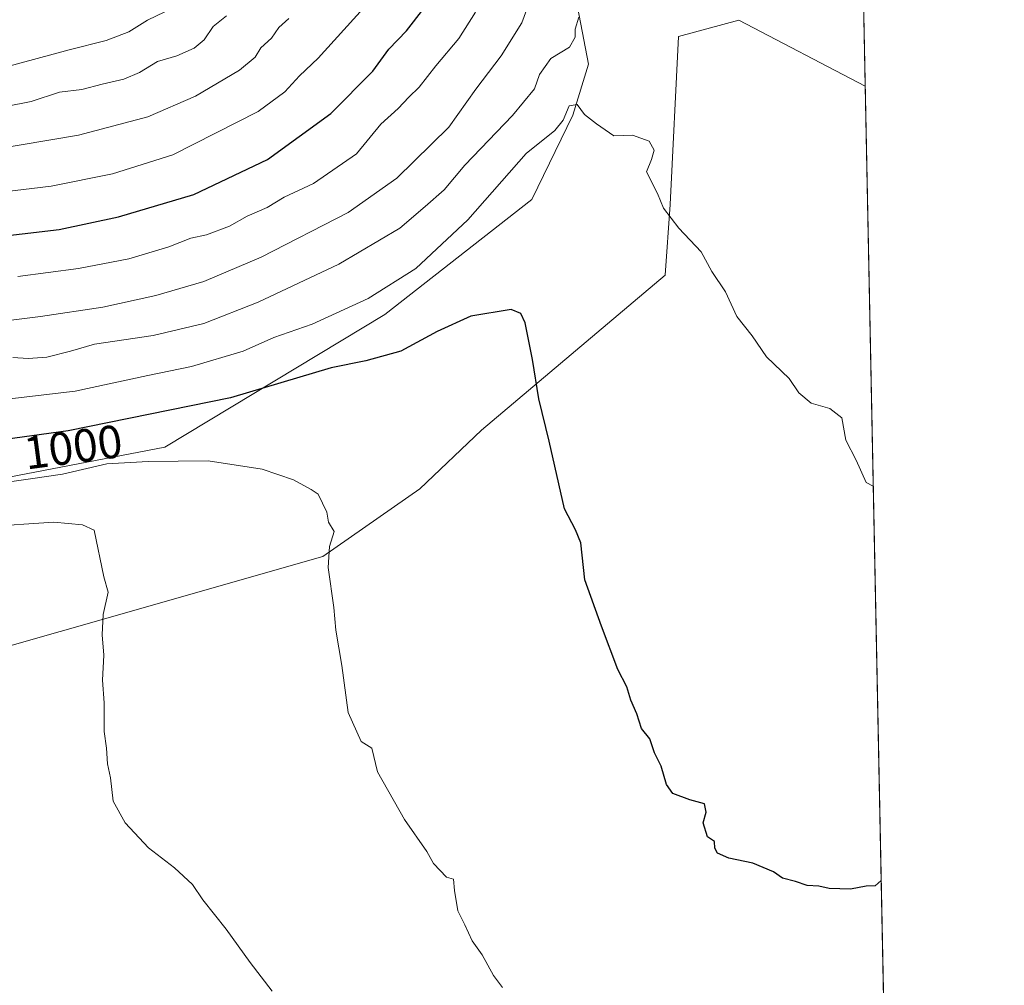
# Model space of a CAD drawing. Units: metres. Extents: x 634557 to 638010, y 4738999 to 4741380.
# Drawn here: x 637799 to 638010, y 4740365 to 4740572 of the extents above; entities that cross this region are included whole.
import ezdxf
from ezdxf.enums import TextEntityAlignment as Align

# ---------------------------------------------------------------- set-up
doc = ezdxf.new("R2010")
doc.units = ezdxf.units.M
doc.header["$MEASUREMENT"] = 0
for name, color, linetype, lineweight in [('Arbolado forestal CxS', 92, 'Continuous', 0), ('Comarca CxS', 21, 'Continuous', 0), ('Comunidad Autónoma CxS', 142, 'Continuous', 0), ('Curva de nivel maestra', 30, 'Continuous', 30), ('Curva de nivel normal', 30, 'Continuous', 0), ('Espacio natural protegido CxS', 121, 'Continuous', 0), ('Matorral CxS', 135, 'Continuous', 0), ('Municipio CxS', 4, 'Continuous', 0), ('Pastizal CxS', 92, 'Continuous', 0), ('Provincia CxS', 1, 'Continuous', 0), ('Rótulo de curva de nivel directora', 7, 'Continuous', 0)]:
    doc.layers.add(name, color=color, linetype=linetype, lineweight=lineweight)
doc.styles.add('Style-Arial', font='txt')

msp = doc.modelspace()

# ---------------------------------------------------------------- linework, layer by layer
at = {"layer": 'Arbolado forestal CxS', "color": 92, "linetype": 'Continuous', "lineweight": 0, "extrusion": (-0.0007204762396102832, 0.03602156696534717, 0.9993507530528755), "elevation": 171294.7581736319, "flags": 128}
msp.add_lwpolyline([(-732651.0418935345, -4723747.749245958), (-732651.0418935345, -4723519.714826024)], dxfattribs=at)
at = {"layer": 'Arbolado forestal CxS', "color": 92, "linetype": 'Continuous', "lineweight": 0}
for points in [[(637980.5026000004, 4740558.209200001, 992.717499999999), (637953.3712999999, 4740572.371099999, 992.6769000000058), (637940.4093000004, 4740568.836300001, 992.9119000000064), (637938.6561000004, 4740532.7785, 994.6073999999935), (637937.5756999999, 4740517.6437, 996.1542999999948), (637898.1672999999, 4740484.360500001, 1001.381800000003), (637884.9278999995, 4740471.751700001, 1002.738100000002), (637864.0972999996, 4740457.231100001, 1004.951000000001), (637751.2747, 4740425.1021, 1016.755000000005), (637715.9698999999, 4740413.754699999, 1018.070600000006), (637670.5784999998, 4740412.4955, 1018.152799999996), (637635.9049000005, 4740398.626300001, 1015.977299999999), (637643.4685000004, 4740350.7141, 1012.696200000006), (637621.1423000004, 4740317.899900001, 1009.188200000004), (637650.3057000004, 4740318.840299999, 1013.007500000007), (637683.6782999998, 4740297.184900001, 1018.250700000004), (637685.1142999995, 4740296.252699999, 1018.524300000005)], [(637643.4685000004, 4740350.7141, 1012.696200000006), (637635.9049000005, 4740398.626300001, 1015.977299999999), (637670.5784999998, 4740412.4955, 1018.152799999996), (637715.9698999999, 4740413.754699999, 1018.070600000006), (637751.2747, 4740425.1021, 1016.755000000005), (637864.0972999996, 4740457.231100001, 1004.951000000001), (637884.9278999995, 4740471.751700001, 1002.738100000002), (637898.1672999999, 4740484.360500001, 1001.381800000003), (637937.5756999999, 4740517.6437, 996.1542999999948), (637938.6561000004, 4740532.7785, 994.6073999999935), (637940.4093000004, 4740568.836300001, 992.9119000000064), (637953.3712999999, 4740572.371099999, 992.6769000000058), (637980.5026000004, 4740558.209200001, 992.717499999999), (637985.0597000001, 4740330.3684, 1000.933300000004)]]:
    msp.add_polyline3d(points, dxfattribs=at)
at = {"layer": 'Comarca CxS', "color": 21, "linetype": 'Continuous', "lineweight": 0, "flags": 128}
msp.add_lwpolyline([(635232.7725999998, 4739011.514400001), (634602.4600010199, 4738999.049982586), (634595.4279981877, 4739359.426918181), (634557.3200010227, 4741312.389982563), (637964.0700010483, 4741379.779982563), (638010.3400010465, 4739066.439982585), (637347.4604140633, 4739053.331945416), (637292.2769999992, 4739052.2406)], close=True, dxfattribs=at)
at = {"layer": 'Comunidad Autónoma CxS', "color": 142, "linetype": 'Continuous', "lineweight": 0, "flags": 128}
msp.add_lwpolyline([(635232.7725999998, 4739011.514400001), (634602.4600010199, 4738999.049982586), (634595.4279981877, 4739359.426918181), (634557.3200010227, 4741312.389982563), (637964.0700010483, 4741379.779982563), (638010.3400010465, 4739066.439982585), (637347.4604140633, 4739053.331945416), (637292.2769999992, 4739052.2406)], close=True, dxfattribs=at)
at = {"layer": 'Curva de nivel maestra', "color": 30, "linetype": 'Continuous', "lineweight": 30, "flags": 128}
for points, elevation in [([(637768.9000000004, 4740522.950099999), (637807.5199999996, 4740527.420100001), (637820.2599999999, 4740530.1801), (637836.4100000003, 4740534.960100001), (637852.2199999997, 4740542.470100001), (637865.8300000001, 4740552.360099999), (637874.79, 4740561.440099999), (637878.2199999997, 4740566.110099999), (637882.0300000003, 4740570.110099999), (637888.9600000001, 4740579.110099999)], 975), ([(637983.9117000002, 4740387.762700001), (637982.6100000005, 4740386.610099999), (637980.6600000003, 4740386.4801), (637977.3499999996, 4740385.9001), (637972.7800000003, 4740386.0001), (637970.5499999998, 4740386.550100001), (637968.0199999996, 4740386.690099999), (637965.54, 4740387.530099999), (637962.7000000002, 4740388.2401), (637960.8300000001, 4740389.590100001), (637956.3799999999, 4740391.420100001), (637951.2199999997, 4740392.520099999), (637948.79, 4740393.610099999), (637948.1799999997, 4740394.640100001), (637948.1200000001, 4740396.100099999), (637946.6699999999, 4740397.100099999), (637945.6900000004, 4740400.100099999), (637946.3399999999, 4740402.4301), (637945.9600000001, 4740404.170100001), (637942.8600000005, 4740405.0701), (637939.1799999997, 4740406.4001), (637937.8200000003, 4740408.360099999), (637936.7000000002, 4740412.2501), (637935.2599999999, 4740415.140100001), (637934.2300000006, 4740418.110099999), (637932.4800000006, 4740420.360099999), (637931.5, 4740423.470100001), (637930.2100000001, 4740426.450099999), (637929.2999999998, 4740429.270099999), (637927.3799999999, 4740433.0101), (637923.9000000004, 4740442.280099999), (637920.3200000003, 4740452.270099999), (637919.4199999999, 4740460.2301), (637918.3399999999, 4740462.970100001), (637915.9800000006, 4740467.5001), (637912.6799999997, 4740482.0101), (637910.4199999999, 4740491.0801), (637909.0599999997, 4740499.520099999), (637907.5099999999, 4740507.390100001), (637906.5499999998, 4740509.440099999), (637904.4699999997, 4740510.3101), (637895.8799999999, 4740508.8301), (637888.6200000001, 4740505.5601), (637880.8399999999, 4740501.360099999), (637873.2800000003, 4740499.270099999), (637865.8700000001, 4740497.7401), (637844.2599999999, 4740491.290100001), (637809.4000000004, 4740484.200099999), (637795.9199999999, 4740482.4101)], 1000)]:
    msp.add_lwpolyline(points, dxfattribs=dict(at, elevation=elevation))
at = {"layer": 'Curva de nivel normal', "color": 30, "linetype": 'Continuous', "lineweight": 0, "flags": 128}
for points, elevation in [([(637886.5499999998, 4740590.1501), (637863.0599999997, 4740564.1801), (637859.0499999998, 4740560.4101), (637855.9199999999, 4740557.020099999), (637850.2100000001, 4740552.780099999), (637831.8700000001, 4740543.460100001), (637818.9100000003, 4740539.360099999), (637805.7599999999, 4740536.7601), (637789.6799999997, 4740534.800100001)], 970), ([(637908.5300000003, 4740576.450099999), (637906.7599999999, 4740571.790100001), (637902.3399999999, 4740564.690099999), (637896.9500000002, 4740557.550100001), (637891.1500000004, 4740549.380100001), (637879.9500000002, 4740538.4301), (637869.54, 4740531.0601), (637850.8700000001, 4740521.470100001), (637838.54, 4740516.3101), (637828.2100000001, 4740513.2601), (637816.8700000001, 4740510.780099999), (637803.5, 4740508.800100001), (637776.4199999999, 4740505.4101)], 985), ([(637856.7599999999, 4740572.7501), (637854.6699999999, 4740570.780099999), (637853.0300000003, 4740568.530099999), (637850.7800000003, 4740566.440099999), (637849.54, 4740564.440099999), (637846.2000000002, 4740561.640100001), (637836.7400000002, 4740556.0801), (637826.5099999999, 4740551.640100001), (637811.6200000001, 4740547.690099999), (637779.2800000003, 4740542.220100001)], 965), ([(637784.7400000002, 4740551.640100001), (637801.4500000002, 4740554.940099999), (637807.54, 4740556.9001), (637812.3399999999, 4740557.5001), (637816.7400000002, 4740558.640100001), (637821.3600000005, 4740559.700099999), (637824.7400000002, 4740561.120100001), (637828.5700000003, 4740563.4901), (637832.7199999997, 4740564.690099999), (637836.4800000006, 4740566.340100001), (637838.5999999996, 4740568.1801), (637840.5800000001, 4740570.9801), (637843.4000000004, 4740573.270099999)], 960), ([(637795.9199999999, 4740562.290100001), (637809.6299999999, 4740565.9801), (637817.5999999996, 4740567.9801), (637822.4600000001, 4740569.8301), (637826.4699999997, 4740572.360099999), (637830.1399999997, 4740574.190099999)], 955), ([(637919, 4740573.0001), (637918.2199999997, 4740570.440099999), (637918.2599999999, 4740568.700099999), (637917.0499999998, 4740566.590100001), (637912.9800000006, 4740564.110099999), (637910.5700000003, 4740560.700099999), (637909.5199999996, 4740557.640100001), (637904.7999999998, 4740551.920100001), (637894.5499999998, 4740541.280099999), (637890.0999999996, 4740535.9801), (637886.04, 4740532.360099999), (637880.6200000001, 4740527.7301), (637867.5099999999, 4740520.030099999), (637850.2100000001, 4740511.870100001), (637838.5700000003, 4740507.280099999), (637827.7000000002, 4740504.690099999), (637815.0899999999, 4740502.800100001), (637809.9199999999, 4740501.350099999), (637804.8700000001, 4740500.050100001), (637800.8300000001, 4740499.7401), (637797.5599999997, 4740499.9801)], 990), ([(637798.6500000004, 4740517.380100001), (637811.6500000004, 4740519.040100001), (637822.4299999997, 4740521.1601), (637831.0199999996, 4740523.690099999), (637835.7800000003, 4740525.600099999), (637839.1299999999, 4740526.290100001), (637844.0300000003, 4740528.130100001), (637847.8499999996, 4740530.3201), (637852.1600000003, 4740532.1601), (637855.79, 4740534.370100001), (637862.0499999998, 4740537.3201), (637871.2999999998, 4740543.690099999), (637876.5499999998, 4740550.0801), (637880.2199999997, 4740553.420100001), (637882.5499999998, 4740555.840100001), (637884.7800000003, 4740558.0101), (637888.3099999997, 4740562.600099999), (637893.25, 4740568.440099999), (637896.8499999996, 4740574.110099999)], 980), ([(637982.2203000003, 4740472.327299999), (637980.6600000003, 4740473.1801), (637978.5300000003, 4740477.960100001), (637976.3600000005, 4740482.210100001), (637975.4400000004, 4740486.9901), (637972.9199999999, 4740489.030099999), (637968.9000000004, 4740490.140100001), (637966.2100000001, 4740492.420100001), (637964.1600000003, 4740495.450099999), (637959.3099999997, 4740500.130100001), (637956.2100000001, 4740504.630100001), (637952.9100000003, 4740508.800100001), (637950.5099999999, 4740514.090100001), (637947.5599999997, 4740518.4301), (637945.2999999998, 4740522.670100001), (637940.4600000001, 4740527.720100001), (637937.2000000002, 4740532.030099999), (637935.9400000004, 4740535.170100001), (637933.5800000001, 4740539.790100001), (637934.6200000001, 4740542.440099999), (637935.2100000001, 4740544.440099999), (637934.1100000005, 4740546.4101), (637930.5700000003, 4740547.690099999), (637926.5499999998, 4740547.550100001), (637922.79, 4740550.090100001), (637920.2300000006, 4740552.130100001), (637918.6799999997, 4740554.2401), (637916.9500000002, 4740553.9801), (637915.6900000004, 4740550.880100001), (637913.8700000001, 4740548.690099999), (637907.7400000002, 4740543.780099999), (637895.2199999997, 4740529.540100001), (637884.0599999997, 4740519.090100001), (637873.7800000003, 4740512.620100001), (637861.7599999999, 4740507.140100001), (637853.5700000003, 4740504.270099999), (637846.9600000001, 4740501.300100001), (637835.8700000001, 4740498.020099999), (637826.54, 4740496.120100001), (637810.9400000004, 4740492.7601), (637796.9400000004, 4740491.130100001)], 995), ([(637839.4400000004, 4740477.8301), (637826.5700000003, 4740477.6801), (637817.7199999997, 4740477.130100001), (637808.2100000001, 4740474.9301), (637801.8700000001, 4740473.9801), (637787.2100000001, 4740471.960100001)], 1005), ([(637902.6399999997, 4740364.7401), (637900.7199999997, 4740367.3201), (637898.2800000003, 4740371.800100001), (637896.1399999997, 4740374.780099999), (637894.5899999999, 4740378.2301), (637893.0300000003, 4740381.2501), (637892.3300000001, 4740385.550100001), (637892.1600000003, 4740388.040100001), (637890.5999999996, 4740388.4801), (637887.8399999999, 4740391.390100001), (637886.3700000001, 4740393.920100001), (637881.6100000005, 4740400.8201), (637875.8099999997, 4740411.030099999), (637874.5999999996, 4740416.1501), (637872.3200000003, 4740417.540100001), (637869.5300000003, 4740423.780099999), (637868.1699999999, 4740433.860099999), (637866.9000000004, 4740441.4801), (637866.4699999997, 4740446.3201), (637865.2300000006, 4740454.940099999), (637865.5300000003, 4740459.380100001), (637866.4800000006, 4740462.640100001), (637865.29, 4740464.630100001), (637864.9100000003, 4740466.7501), (637863.0599999997, 4740470.620100001), (637861.5599999997, 4740471.610099999), (637857.8200000003, 4740473.710100001), (637851.0899999999, 4740476.040100001), (637839.4400000004, 4740477.8301)], 1005), ([(637806.3799999999, 4740464.620100001), (637791.3499999996, 4740463.6601)], 1010), ([(637853.2100000001, 4740363.9801), (637848.5099999999, 4740370.1501), (637843.3399999999, 4740377.300100001), (637838.3099999997, 4740383.610099999), (637836.0999999996, 4740386.840100001), (637832.2199999997, 4740390.450099999), (637826.6399999997, 4740394.7601), (637821.6399999997, 4740400.100099999), (637819.0800000001, 4740404.7601), (637818.5199999996, 4740409.7601), (637817.8700000001, 4740412.7601), (637817.6500000004, 4740416.1601), (637817.1500000004, 4740419.700099999), (637817.1299999999, 4740425.8301), (637816.7999999998, 4740430.7601), (637817.0599999997, 4740436.100099999), (637816.6900000004, 4740440.450099999), (637816.9400000004, 4740444.8301), (637818.0300000003, 4740449.590100001), (637817.0899999999, 4740452.9301), (637815.0099999999, 4740462.9001), (637812.5, 4740464.040100001), (637806.3799999999, 4740464.620100001)], 1010)]:
    msp.add_lwpolyline(points, dxfattribs=dict(at, elevation=elevation))
at = {"layer": 'Espacio natural protegido CxS', "color": 121, "linetype": 'Continuous', "lineweight": 0, "flags": 128}
msp.add_lwpolyline([(634557.3200010227, 4741312.389982563), (637964.0700010483, 4741379.779982563), (638010.3400010465, 4739066.439982585), (637347.4604140633, 4739053.331945416), (637319.4250000003, 4739062.014050002), (637319.2531000016, 4739075.730050001), (637319.1851499992, 4739081.187), (637311.8753000004, 4739076.010100001), (637306.3622000011, 4739069.235300002), (637300.7490000003, 4739061.5684), (637294.6068000008, 4739054.175500001), (637292.2769999992, 4739052.2406), (635232.7725999998, 4739011.514400001)], dxfattribs=at)
msp.add_lwpolyline([(634557.3200010227, 4741312.389982563), (637964.0700010483, 4741379.779982563), (638010.3400010465, 4739066.439982585), (637347.4604140633, 4739053.331945416), (637319.4250000003, 4739062.014050002), (637319.2531000016, 4739075.730050001), (637319.1851499992, 4739081.187), (637311.8753000004, 4739076.010100001), (637306.3622000011, 4739069.235300002), (637300.7490000003, 4739061.5684), (637294.6068000008, 4739054.175500001), (637292.2769999992, 4739052.2406), (635232.7725999998, 4739011.514400001)], dxfattribs=at)
at = {"layer": 'Matorral CxS', "color": 135, "linetype": 'Continuous', "lineweight": 0}
for points in [[(637895.1709000003, 4740636.4409, 965.6100000000006), (637911.3753000004, 4740613.737500001, 981.1451999999991), (637921.0969000002, 4740562.926700001, 991.0363999999972), (637917.7725000001, 4740551.9987, 993.7206000000006), (637908.9130999995, 4740533.877900001, 997.142200000002), (637877.4178999999, 4740509.1907, 996.0390999999945), (637830.1727, 4740480.737500001, 1002.690499999997), (637789.1552999998, 4740472.847300001, 1003.790399999998), (637746.1173, 4740450.904899999, 1013.642099999997), (637716.1007000003, 4740437.7097, 1016.274300000005), (637631.4307000004, 4740424.371099999, 1017.364700000006), (637584.5110999999, 4740421.342900001, 1009.197100000005), (637572.6879000004, 4740414.5471, 1007.559699999998), (637559.3620999996, 4740396.8935, 1007.776700000002), (637536.6788999997, 4740391.596700001, 1002.683699999994), (637504.8737000005, 4740392.3113, 994.3448000000062), (637477.7918999996, 4740402.732899999, 983.314400000003), (637459.0582999998, 4740393.7711, 975.1229000000021), (637448.2478999998, 4740376.847300001, 968.9986000000064), (637431.9848999997, 4740352.731699999, 961.6297000000051)], [(637784.2731, 4740569.868899999, 947.6005000000005), (637857.9376999997, 4740605.6655, 950.5537999999942), (637895.1709000003, 4740636.4409, 965.6100000000006), (637911.3753000004, 4740613.737500001, 981.1451999999991), (637921.0969000002, 4740562.926700001, 991.0363999999972), (637917.7725000001, 4740551.9987, 993.7206000000006), (637908.9130999995, 4740533.877900001, 997.142200000002), (637877.4178999999, 4740509.1907, 996.0390999999945), (637830.1727, 4740480.737500001, 1002.690499999997), (637789.1552999998, 4740472.847300001, 1003.790399999998)]]:
    msp.add_polyline3d(points, dxfattribs=at)
at = {"layer": 'Municipio CxS', "color": 4, "linetype": 'Continuous', "lineweight": 0, "flags": 128}
msp.add_lwpolyline([(634557.3200010227, 4741312.389982563), (637964.0700010483, 4741379.779982563), (638010.3400010465, 4739066.439982585)], dxfattribs=at)
at = {"layer": 'Pastizal CxS', "color": 92, "linetype": 'Continuous', "lineweight": 0, "extrusion": (-5.183590733377308e-05, 0.002591488582884007, 0.9999966407443396), "elevation": 13244.74634263863, "flags": 128}
msp.add_lwpolyline([(637980.04619806, 4740565.145992493), (637980.5531014653, 4740539.803907396)], dxfattribs=at)
at = {"layer": 'Pastizal CxS', "color": 92, "linetype": 'Continuous', "lineweight": 0}
for points in [[(637789.1552999998, 4740472.847300001, 1003.790399999998), (637830.1727, 4740480.737500001, 1002.690499999997), (637877.4178999999, 4740509.1907, 996.0390999999945), (637908.9130999995, 4740533.877900001, 997.142200000002), (637917.7725000001, 4740551.9987, 993.7206000000006), (637921.0969000002, 4740562.926700001, 991.0363999999972), (637911.3753000004, 4740613.737500001, 981.1451999999991), (637895.1709000003, 4740636.4409, 965.6100000000006), (637903.4753000002, 4740646.919700001, 962.6595999999992), (637926.5707, 4740656.0823, 967.4171999999963), (637941.7402999997, 4740608.170100001, 993.1680000000052), (637974.9589000001, 4740586.5427, 992.5237000000053), (637979.9956999999, 4740583.551200001, 992.6518000000069), (637980.5026000004, 4740558.209200001, 992.717499999999), (637953.3712999999, 4740572.371099999, 992.6769000000058), (637940.4093000004, 4740568.836300001, 992.9119000000064), (637938.6561000004, 4740532.7785, 994.6073999999935), (637937.5756999999, 4740517.6437, 996.1542999999948), (637898.1672999999, 4740484.360500001, 1001.381800000003), (637884.9278999995, 4740471.751700001, 1002.738100000002), (637864.0972999996, 4740457.231100001, 1004.951000000001), (637751.2747, 4740425.1021, 1016.755000000005)], [(637895.1709000003, 4740636.4409, 965.6100000000006), (637911.3753000004, 4740613.737500001, 981.1451999999991), (637921.0969000002, 4740562.926700001, 991.0363999999972), (637917.7725000001, 4740551.9987, 993.7206000000006), (637908.9130999995, 4740533.877900001, 997.142200000002), (637877.4178999999, 4740509.1907, 996.0390999999945), (637830.1727, 4740480.737500001, 1002.690499999997), (637789.1552999998, 4740472.847300001, 1003.790399999998), (637746.1173, 4740450.904899999, 1013.642099999997), (637716.1007000003, 4740437.7097, 1016.274300000005), (637631.4307000004, 4740424.371099999, 1017.364700000006), (637584.5110999999, 4740421.342900001, 1009.197100000005), (637572.6879000004, 4740414.5471, 1007.559699999998), (637559.3620999996, 4740396.8935, 1007.776700000002), (637536.6788999997, 4740391.596700001, 1002.683699999994), (637504.8737000005, 4740392.3113, 994.3448000000062), (637477.7918999996, 4740402.732899999, 983.314400000003), (637459.0582999998, 4740393.7711, 975.1229000000021), (637448.2478999998, 4740376.847300001, 968.9986000000064), (637431.9848999997, 4740352.731699999, 961.6297000000051)], [(637980.5026000004, 4740558.209200001, 992.717499999999), (637953.3712999999, 4740572.371099999, 992.6769000000058), (637940.4093000004, 4740568.836300001, 992.9119000000064), (637938.6561000004, 4740532.7785, 994.6073999999935), (637937.5756999999, 4740517.6437, 996.1542999999948), (637898.1672999999, 4740484.360500001, 1001.381800000003), (637884.9278999995, 4740471.751700001, 1002.738100000002), (637864.0972999996, 4740457.231100001, 1004.951000000001), (637751.2747, 4740425.1021, 1016.755000000005), (637715.9698999999, 4740413.754699999, 1018.070600000006), (637670.5784999998, 4740412.4955, 1018.152799999996), (637635.9049000005, 4740398.626300001, 1015.977299999999), (637643.4685000004, 4740350.7141, 1012.696200000006), (637621.1423000004, 4740317.899900001, 1009.188200000004), (637650.3057000004, 4740318.840299999, 1013.007500000007), (637683.6782999998, 4740297.184900001, 1018.250700000004), (637685.1142999995, 4740296.252699999, 1018.524300000005)]]:
    msp.add_polyline3d(points, dxfattribs=at)
at = {"layer": 'Provincia CxS', "color": 1, "linetype": 'Continuous', "lineweight": 0, "flags": 128}
msp.add_lwpolyline([(635232.7725999998, 4739011.514400001), (634602.4600010199, 4738999.049982586), (634595.4279981877, 4739359.426918181), (634557.3200010227, 4741312.389982563), (637964.0700010483, 4741379.779982563), (638010.3400010465, 4739066.439982585), (637347.4604140633, 4739053.331945416), (637292.2769999992, 4739052.2406)], close=True, dxfattribs=at)

# ---------------------------------------------------------------- texts
at = {"layer": 'Rótulo de curva de nivel directora', "color": 7, "linetype": 'Continuous', "lineweight": 0, "style": 'Style-Arial'}
msp.add_text('1000', height=7.000000000000002, rotation=7.56406102807366, dxfattribs=at).set_placement((637810.4815931557, 4740480.776347318), align=Align.MIDDLE_CENTER)

doc.saveas('drawing.dxf')
